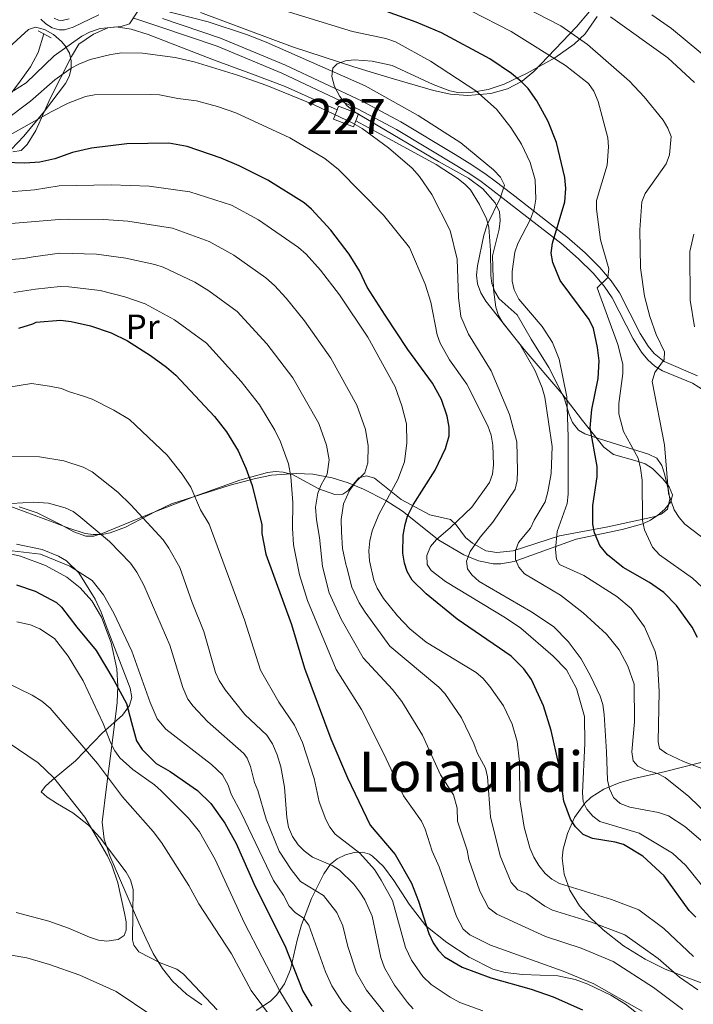
# Model space of a CAD drawing. Extents: x 606577 to 613415, y 789627 to 794364.
# Drawn here: x 608244 to 608437, y 793814 to 794096 of the extents above; entities that cross this region are included whole.
import ezdxf
from ezdxf.enums import TextEntityAlignment as Align

# ---------------------------------------------------------------- set-up
doc = ezdxf.new("R2010")
doc.units = 0
doc.header["$MEASUREMENT"] = 0
doc.linetypes.add('DGN Style 2', pattern=[85.52197, 51.313182, -34.208788])
doc.linetypes.add('DGN Style 3', pattern=[119.730758, 85.52197, -34.208788])
for name, color, linetype in [('Nivel 11', 7, 'Continuous'), ('Nivel 15', 7, 'Continuous'), ('Nivel 20', 7, 'Continuous'), ('Nivel 21', 7, 'Continuous'), ('Nivel 35', 7, 'Continuous'), ('Nivel 36', 7, 'Continuous'), ('Nivel 37', 7, 'Continuous'), ('Nivel 4', 7, 'Continuous'), ('Nivel 45', 7, 'Continuous'), ('Nivel 48', 7, 'Continuous'), ('Nivel 5', 7, 'Continuous'), ('Nivel 52', 7, 'Continuous'), ('Nivel 57', 7, 'Continuous')]:
    doc.layers.add(name, color=color, linetype=linetype)
doc.styles.add('Style-arialn', font='arialn.shx', dxfattribs={"bigfont": 'arialnbig.shx'})
doc.styles.add('Style-times', font='times.shx', dxfattribs={"bigfont": 'timesbig.shx'})

msp = doc.modelspace()

# ---------------------------------------------------------------- linework, layer by layer
at = {"layer": 'Nivel 11', "color": 142, "linetype": 'DGN Style 3', "lineweight": 13}
msp.add_polyline3d([(608206.5549999999, 793940.6359999999, 270.679), (608203.841, 793962.558, 259.81), (608203.392, 793967.105, 257.817), (608203.0390000001, 793974.1910000001, 255.415), (608202.953, 793983.824, 252.57), (608203.1200000001, 793994.5730000001, 248.679), (608203.9280000001, 794003.842, 244.967), (608205.8970000001, 794015.2339999999, 240.163), (608207.7649999999, 794022.648, 236.78), (608210.7509999999, 794031.152, 232.313), (608214.7790000001, 794039.203, 227.83), (608218.47, 794044.7209999999, 224.872), (608222.81, 794050.308, 222.267), (608234.217, 794064.56, 216.332), (608243.9979999999, 794077.429, 209.246), (608247.4380000001, 794082.1529999999, 207.015), (608249.6000000001, 794086.2960000001, 205.842), (608251.219, 794091.591, 205.037)], dxfattribs=at)
at = {"layer": 'Nivel 15', "color": 7, "linetype": 'Continuous', "lineweight": 0, "elevation": 217.056, "flags": 128}
for points in [[(608340.4280000001, 794066.7039999999), (608339.8, 794065.0519999999), (608334.0590000001, 794067.2339999999), (608335.0760000001, 794069.9099999999)], [(608335.0760000001, 794069.9099999999), (608335.4739999999, 794070.9580000001), (608341.2150000001, 794068.7760000001), (608340.4280000001, 794066.7039999999)]]:
    msp.add_lwpolyline(points, dxfattribs=at)
at = {"layer": 'Nivel 20', "color": 7, "linetype": 'DGN Style 2', "lineweight": 0}
for points in [[(608243.413, 793945.7409999999, 269.459), (608250.7, 793944.271, 268.514), (608255.399, 793942.4010000001, 268.283), (608257.6880000001, 793940.9890000001, 268.607), (608261.2010000001, 793937.5660000001, 269.547), (608265.9070000001, 793930.058, 271.413), (608267.5730000001, 793926.3700000001, 272.177)], [(608267.5730000001, 793926.3700000001, 272.177), (608269.348, 793921.717, 272.771), (608275.879, 793904.6810000001, 273.683), (608276.392, 793901.9950000001, 274.343), (608275.7110000001, 793899.6610000001, 275.328), (608273.655, 793896.9170000001, 276.774), (608267.9990000001, 793891.868, 280.717), (608260.27, 793883.858, 285.375), (608253.6329999999, 793878.3999999999, 289.645), (608251.6840000001, 793876.672, 290.505), (608250.479, 793875.0360000001, 291.198), (608252.1910000001, 793873.5020000001, 291.845), (608255.1599999999, 793871.608, 292.13), (608259.46, 793869.058, 291.947), (608263.996, 793865.5390000001, 291.266), (608267.2949999999, 793861.881, 290.613), (608274.72, 793852.0560000001, 288.886), (608275.977, 793849.9170000001, 288.501), (608276.773, 793847.095, 288.093), (608276.6669999999, 793840.257, 288.481), (608276.5970000001, 793832.7650000001, 288.137), (608276.896, 793831.1950000001, 288.093), (608278.3360000001, 793829.2620000001, 288.059), (608284.4809999999, 793826.2010000001, 288.246), (608289.196, 793824.3670000001, 288.74), (608291.1939999999, 793822.962, 288.866), (608300.764, 793812.7139999999, 288.871)]]:
    msp.add_polyline3d(points, dxfattribs=at)
at = {"layer": 'Nivel 21', "color": 1, "linetype": 'DGN Style 2', "lineweight": 0, "elevation": 207.015, "flags": 128}
msp.add_lwpolyline([(608253.257, 794090.467), (608249.622, 794092.4739999999)], dxfattribs=at)
at = {"layer": 'Nivel 21', "color": 7, "linetype": 'DGN Style 3', "lineweight": 0}
for points in [[(608250.368, 794095.8049999999, 206.79), (608251.7990000001, 794094.4410000001, 206.859), (608253.5460000001, 794093.3470000001, 206.977), (608255.594, 794092.7679999999, 207.112), (608257.119, 794092.7930000001, 207.194), (608259.6059999999, 794093.5150000001, 207.291), (608266.9680000001, 794096.996, 207.733)], [(608276.685, 794096.149, 209.682), (608284.3489999999, 794093.5930000001, 210.881), (608300.7919999999, 794088.0760000001, 212.135), (608319.281, 794080.3489999999, 212.594), (608341.102, 794070.0970000001, 212.473), (608352.064, 794064.2890000001, 211.853), (608369.338, 794053.922, 210.305), (608373.344, 794051.3770000001, 210.41), (608376.257, 794049.385, 211.009), (608378.7620000001, 794047.486, 210.657), (608383.469, 794043.929, 208.597), (608399.0320000001, 794031.774, 200.213), (608404.1499999999, 794027.3230000001, 197.473), (608408.344, 794023.189, 195.376), (608411.47, 794019.486, 194.016), (608413.7690000001, 794016.131, 193.218), (608419.7490000001, 794004.46, 191.979), (608422.165, 794000.629, 191.308), (608423.97, 793998.4369999999, 190.752), (608425.9639999999, 793996.6410000001, 190.114), (608428.1570000001, 793995.287, 189.4), (608436.6880000001, 793991.75, 186.624), (608440.328, 793989.467, 185.478)]]:
    msp.add_polyline3d(points, dxfattribs=at)
at = {"layer": 'Nivel 21', "color": 7, "linetype": 'Continuous', "lineweight": 0}
for points in [[(608254.1510000001, 794096.0660000001, 206.934), (608255.4380000001, 794095.5120000001, 207.067), (608256.4890000001, 794095.429, 207.154), (608258.426, 794095.888, 207.261)], [(608285.149, 794095.9550000001, 210.881), (608301.686, 794090.4110000001, 212.135), (608320.277, 794082.645, 212.594), (608342.24, 794072.324, 212.473), (608353.2749999999, 794066.4780000001, 211.853), (608368.8870000001, 794057.1570000001, 210.405), (608373.6410000001, 794054.1610000001, 210.3), (608377.6950000001, 794051.4280000001, 211.009), (608380.243, 794049.4979999999, 210.657), (608385.0149999999, 794045.898, 208.597), (608400.78, 794033.5970000001, 200.213), (608405.9750000001, 794029.0730000001, 197.473), (608410.244, 794024.8530000001, 195.376), (608413.4380000001, 794021.0560000001, 194.016), (608415.794, 794017.6159999999, 193.218), (608421.737, 794005.9909999999, 191.979), (608424.0290000001, 794002.3530000001, 191.308), (608425.737, 794000.298, 190.752), (608428.6570000001, 793997.946, 189.765), (608438.118, 793993.862, 186.624)]]:
    msp.add_polyline3d(points, dxfattribs=at)
at = {"layer": 'Nivel 35', "color": 92, "linetype": 'DGN Style 3', "lineweight": 0}
for points in [[(608430.952, 793959.8829999999, 198.958), (608430.023, 793962.165, 199.389), (608428.2620000001, 793964.476, 199.995), (608425.237, 793967.378, 201.085), (608423.139, 793968.7069999999, 201.936), (608420.871, 793969.5320000001, 202.86), (608414.088, 793971.3940000001, 205.691), (608411.3559999999, 793973.4720000001, 206.908), (608405.297, 793981.1540000001, 209.599), (608399.3230000001, 793988.8430000001, 211.404), (608388.533, 794001.4070000001, 212.49), (608382.459, 794009.0260000001, 212.731), (608381.274, 794011.162, 212.746), (608380.5120000001, 794013.5009999999, 212.735), (608379.8389999999, 794018.5590000001, 212.686), (608379.5279999999, 794028.192, 212.836), (608381.379, 794035.7890000001, 213.412), (608381.709, 794038.2960000001, 213.613), (608381.4739999999, 794040.757, 213.78), (608380.2849999999, 794043.355, 213.896), (608376.716, 794047.365, 213.951), (608372.699, 794050.3300000001, 213.908), (608364.108, 794055.128, 213.858), (608340.014, 794069.28, 215.061), (608337.8800000001, 794071.1259999999, 215.128), (608335.896, 794073.702, 215.176), (608334.361, 794076.6030000001, 215.2), (608333.578, 794079.426, 215.19), (608333.848, 794081.7650000001, 215.14), (608335.1370000001, 794083.0760000001, 215.061), (608337.4299999999, 794083.862, 214.907), (608339.9240000001, 794084.176, 214.695), (608345.121, 794083.817, 214.2), (608350.8430000001, 794082.5260000001, 213.733), (608362.595, 794077.092, 213.366), (608367.277, 794075.3500000001, 213.135), (608369.6100000001, 794074.881, 212.939), (608373.7660000001, 794074.8970000001, 212.349), (608378.3200000001, 794075.73, 211.135), (608382.808, 794077.21, 209.459), (608389.477, 794080.324, 206.449), (608397.298, 794084.7280000001, 202.55), (608402.844, 794088.6159999999, 199.295), (608406.0009999999, 794091.6270000001, 197.095), (608409.449, 794096.531, 194.098)], [(608241.2660000001, 794087.8030000001, 216.902), (608246.81, 794092.8870000001, 213.896), (608248.8500000001, 794093.5090000001, 213.19), (608251.3630000001, 794092.8759999999, 212.851), (608253.96, 794091.3870000001, 212.906), (608256.254, 794089.4410000001, 213.383), (608257.341, 794088.1980000001, 213.896), (608258.5149999999, 794086.104, 215.03), (608259.0449999999, 794083.889, 216.389), (608258.997, 794081.645, 217.839), (608258.4340000001, 794079.463, 219.251), (608257.4240000001, 794077.435, 220.494), (608251.416, 794069.487, 224.858), (608245.4990000001, 794062.412, 228.799), (608240.004, 794056.629, 232.113)], [(608234.4880000001, 793959.223, 273.29), (608253.6240000001, 793952.216, 272.125), (608258.324, 793950.396, 271.543), (608263.021, 793948.8630000001, 270.501), (608265.358, 793948.5050000001, 269.859), (608267.885, 793948.564, 269.111), (608270.1510000001, 793948.9809999999, 268.412), (608274.591, 793950.602, 266.965), (608283.2960000001, 793955.257, 263.833), (608287.675, 793957.304, 262.127), (608304.4680000001, 793962.638, 255.251), (608311.7250000001, 793964.591, 252.327), (608316.3, 793965.49, 250.563), (608323.3800000001, 793966.0079999999, 247.944), (608328.1340000001, 793965.7479999999, 246.212), (608333.6669999999, 793964.7609999999, 244.175), (608338.213, 793963.351, 242.584), (608342.6270000001, 793961.5260000001, 241.127), (608348.987, 793958.2690000001, 238.769), (608353.7790000001, 793955.2209999999, 236.393), (608364.1969999999, 793946.9170000001, 229.674), (608371.314, 793942.767, 225.471), (608375.4750000001, 793941.033, 222.976), (608379.7209999999, 793940.1470000001, 220.524), (608381.8859999999, 793940.135, 219.357), (608385.6710000001, 793940.842, 217.511), (608403.45, 793947.1740000001, 210.402), (608416.642, 793949.9610000001, 203.92), (608422.496, 793951.615, 201.085), (608424.706, 793952.645, 200.155), (608426.844, 793954.0730000001, 199.415), (608428.763, 793955.754, 198.926), (608430.557, 793957.879, 198.756), (608430.952, 793959.8829999999, 198.958)], [(608272.3899999999, 793905.26, 281.06), (608272.047, 793910.1710000001, 280.463), (608270.476, 793917.638, 279.689), (608267.685, 793924.922, 278.782), (608264.892, 793929.6200000001, 277.798), (608261.6410000001, 793933.2720000001, 276.732), (608257.7520000001, 793936.352, 275.889), (608251.676, 793939.702, 275.619), (608244.5260000001, 793942.331, 275.619), (608237.283, 793943.959, 275.619)], [(608296.4240000001, 793814.1440000001, 294.84), (608291.9979999999, 793817.1769999999, 294.422), (608287.976, 793820.966, 294.195), (608285.1359999999, 793824.5449999999, 294.469), (608282.497, 793828.842, 295.132), (608280.345, 793833.1969999999, 295.725), (608278.362, 793837.602, 295.805), (608270.098, 793856.7620000001, 293.617), (608268.45, 793861.5349999999, 293.224), (608267.926, 793866.3219999999, 292.752), (608269.102, 793876.4280000001, 290.787), (608270.6440000001, 793888.237, 287.175), (608271.77, 793897.3189999999, 282.799), (608272.1510000001, 793900.5220000001, 281.83), (608272.3899999999, 793905.26, 281.06)], [(608444.838, 793884.8870000001, 215.049), (608429.0160000001, 793880.8589999999, 220.572), (608420.0789999999, 793878.861, 224.51), (608415.7080000001, 793877.557, 226.536), (608411.369, 793875.7409999999, 228.402), (608407.689, 793873.476, 229.83), (608405.881, 793871.773, 230.605), (608402.9539999999, 793867.6980000001, 232.116), (608400.9199999999, 793863.1400000001, 233.611), (608399.7420000001, 793858.595, 235.127), (608399.487, 793856.0519999999, 236.085), (608399.98, 793851.4809999999, 237.994), (608401.629, 793846.8870000001, 239.845), (608404.398, 793842.49, 241.197), (608407.385, 793839.1610000001, 241.741), (608411.1300000001, 793835.601, 242.16), (608416.977, 793831.051, 242.541), (608423.2220000001, 793827.2010000001, 242.826), (608428.9380000001, 793824.3049999999, 243.147), (608445.405, 793818.1000000001, 244.075)], [(608421.591, 793811.246, 253.466), (608417.5619999999, 793814.342, 253.065), (608413.389, 793816.94, 252.716), (608406.7579999999, 793820.0730000001, 252.377), (608403.1510000001, 793821.395, 252.327), (608398.24, 793822.436, 252.327), (608388.1399999999, 793822.8260000001, 252.327), (608383.179, 793823.3600000001, 252.327), (608379.595, 793824.3929999999, 252.327), (608372.8090000001, 793827.767, 252.327), (608366.503, 793831.935, 252.327), (608360.4979999999, 793836.7039999999, 252.346), (608355.638, 793842.878, 252.656), (608351.2820000001, 793849.648, 253.394), (608348.344, 793853.658, 254.157), (608345.163, 793856.6799999999, 255.16), (608344.3589999999, 793857.1939999999, 255.433), (608342.3459999999, 793857.794, 256.144), (608339.9569999999, 793857.6840000001, 257.066), (608337.459, 793856.9890000001, 258.161), (608335.1159999999, 793855.837, 259.398), (608333.1950000001, 793854.3559999999, 260.739), (608331.2350000001, 793851.5689999999, 263.103), (608327.794, 793844.521, 269.385), (608324.933, 793837.044, 275.374), (608323.6429999999, 793832.6710000001, 278.229), (608321.7250000001, 793824.2590000001, 283.236), (608320.003, 793820.139, 285.687), (608317.744, 793816.9450000001, 287.734), (608316, 793815.24, 288.997), (608311.9510000001, 793812.567, 291.417)]]:
    msp.add_polyline3d(points, dxfattribs=at)
at = {"layer": 'Nivel 36', "color": 92, "linetype": 'Continuous', "lineweight": 0, "extrusion": (0.03499546003557038, -0.01854990266164447, 0.9992153015682569), "elevation": 6773.850574887474, "flags": 128}
msp.add_lwpolyline([(986506.3029378001, -165479.4830844254), (986506.3029378003, -165467.4652621602)], dxfattribs=at)
at = {"layer": 'Nivel 36', "color": 92, "linetype": 'Continuous', "lineweight": 0}
for points in [[(608410.953, 794102.4240000001, 182.523), (608403.5830000001, 794093.642, 189.112), (608391.324, 794080.882, 199.573), (608387.98, 794078.104, 201.904), (608383.773, 794075.9210000001, 203.73), (608379.0619999999, 794074.5660000001, 205.048), (608372.486, 794074.0190000001, 206.328), (608367.5149999999, 794074.3929999999, 207.085), (608362.6340000001, 794075.413, 207.717), (608350.5020000001, 794078.925, 209.095), (608345.7320000001, 794080.379, 209.297), (608339.8430000001, 794082.2220000001, 209.1), (608322.2960000001, 794087.871, 207.738), (608296.0349999999, 794097.7, 206.79)], [(608335.0760000001, 794069.9099999999, 215.115), (608320.175, 794076.5279999999, 215.102), (608310.841, 794080.108, 214.827), (608299.73, 794084.2220000001, 214.16), (608281.0050000001, 794091.435, 212.009), (608276.1769999999, 794092.9180000001, 211.571), (608271.9240000001, 794093.591, 211.621), (608269.5320000001, 794093.337, 211.895), (608265.4210000001, 794091.4739999999, 212.397), (608261.1740000001, 794088.618, 212.957), (608259.121, 794085.173, 213.771), (608253.0020000001, 794073.091, 217.832), (608248.9380000001, 794063.996, 220.937), (608246.425, 794059.97, 222.492), (608244.689, 794058.2390000001, 223.267), (608242.3330000001, 794057.926, 223.395)], [(608244.1410000001, 793956.443, 265.85), (608249.307, 793954.76, 265.968), (608255.993, 793951.361, 265.893), (608259.817, 793949.3489999999, 264.985), (608263.193, 793948.03, 264.027), (608265.483, 793948.1100000001, 263.396), (608267.845, 793948.825, 262.766), (608282.943, 793955.0009999999, 258.408), (608294.467, 793959.456, 254.835), (608307.298, 793964.0700000001, 250.441), (608315.2069999999, 793966.2409999999, 247.335), (608317.436, 793966.5079999999, 246.221), (608319.629, 793966.342, 245.018), (608322.3670000001, 793965.6610000001, 243.453), (608329.872, 793961.585, 238.406), (608334.4280000001, 793959.98, 236.469), (608336.6969999999, 793960.041, 235.697), (608338.145, 793961.013, 235.301), (608341.2960000001, 793964.6939999999, 232.971), (608343.479, 793965.274, 231.79), (608345.7919999999, 793964.6840000001, 230.636), (608353.4280000001, 793958.587, 226.76), (608361.594, 793954.1780000001, 223.018), (608367.466, 793952.8119999999, 219.385), (608369.145, 793951.3319999999, 218.268), (608371.842, 793947.686, 216.084), (608373.824, 793946.0549999999, 214.661), (608377.585, 793943.916, 212.116), (608380.783, 793943.413, 210.523), (608385.3970000001, 793943.845, 208.559), (608398.6680000001, 793948.1240000001, 203.857), (608412.4809999999, 793950.7749999999, 198.81), (608425.656, 793953.5800000001, 192.211), (608427.791, 793954.327, 191.12), (608429.5590000001, 793955.835, 190.045), (608430.2520000001, 793958.635, 189.487), (608429.8929999999, 793961.087, 189.882), (608428.743, 793965.848, 191.823), (608427.9299999999, 793968.2520000001, 191.943), (608426.493, 793970.315, 192.15), (608424.1470000001, 793971.513, 193.044), (608413.48, 793974.8659999999, 196.764), (608410.155, 793975.9240000001, 198.452), (608405.916, 793977.2790000001, 201.528), (608404.122, 793978.361, 202.835), (608402.392, 793980.591, 204.245), (608401.4610000001, 793982.882, 205.005), (608399.983, 793987.5560000001, 205.712), (608395.592, 793996.28, 206.574), (608390.6000000001, 794004.351, 207.739), (608386.571, 794011.317, 208.127), (608381.4469999999, 794015.888, 207.739), (608380.2069999999, 794018.0179999999, 208.282), (608379.369, 794020.2779999999, 209.175), (608379.0109999999, 794022.548, 209.68), (608378.9550000001, 794029.703, 210.068), (608378.4269999999, 794036.3770000001, 210.456), (608377.79, 794038.7820000001, 210.595), (608375.8319999999, 794042.8759999999, 210.844), (608373.209, 794047.0109999999, 211.965), (608371.6540000001, 794048.568, 212.397), (608369.666, 794050.142, 212.512), (608363.435, 794054.3060000001, 212.299), (608351.038, 794061.0800000001, 214.25)]]:
    msp.add_polyline3d(points, dxfattribs=at)
at = {"layer": 'Nivel 4', "color": 30, "linetype": 'Continuous', "lineweight": 30, "flags": 128}
for points, elevation in [([(608364.9750000001, 794091.9110000001), (608357.676, 794094.9709999999), (608335.9820000001, 794102.8060000001)], 200), ([(608438.1540000001, 793919.1429999999), (608436.625, 793922.102), (608432.121, 793928.23), (608428.5419999999, 793931.94), (608424.442, 793934.798), (608416.906, 793939.1170000001), (608412.419, 793942.78), (608410.229, 793945.443), (608408.7, 793949.057), (608408.183, 793951.503), (608408.243, 793956.8030000001), (608409.412, 793965.0460000001), (608409.4650000001, 793967.946), (608407.4680000001, 793979.06), (608407.895, 793984.291), (608409.7350000001, 793993.0830000001), (608409.9909999999, 793998.212), (608409.541, 794001.96), (608408.3640000001, 794007.368), (608407.1869999999, 794009.966), (608398.9140000001, 794021.112), (608396.7960000001, 794026.2309999999), (608396.321, 794028.9720000001), (608396.639, 794031.842), (608400.1610000001, 794043.585), (608400.442, 794047.4040000001), (608400.162, 794050.5320000001), (608397.841, 794060.564), (608395.4140000001, 794066.5430000001), (608392.217, 794072.504), (608389.693, 794075.9450000001), (608387.699, 794077.9850000001), (608384.925, 794080.301), (608378.7649999999, 794084.5050000001), (608364.9750000001, 794091.9110000001)], 200), ([(608437.69, 793839.2380000001), (608435.79, 793841.1300000001), (608428.591, 793851.0460000001), (608422.5460000001, 793856.6259999999), (608417.0179999999, 793859.96), (608414.6140000001, 793860.652), (608408.1259999999, 793861.642), (608405.4909999999, 793862.872), (608403.223, 793864.98), (608401.8300000001, 793867.22), (608399.915, 793872.3319999999), (608398.4580000001, 793882.825), (608396.257, 793892.5619999999), (608394.077, 793899.548), (608390.642, 793907.1499999999), (608388.493, 793910.1340000001), (608384.838, 793913.7590000001), (608369.375, 793924.3670000001), (608360.5660000001, 793931.5519999999), (608356.534, 793935.5220000001), (608355.139, 793938.0120000001), (608354.334, 793940.378), (608353.8489999999, 793943.2250000001), (608354.0109999999, 793948.372), (608354.5349999999, 793951.388), (608355.2250000001, 793953.791), (608356.798, 793956.9880000001), (608363.1070000001, 793966.96), (608366.122, 793973.111), (608367.094, 793976.7450000001), (608367.156, 793979.25), (608366.55, 793982.368), (608364.922, 793987.162), (608362.3489999999, 793991.754), (608355.273, 794001.4140000001), (608348.837, 794011.216), (608343.6799999999, 794019.2420000001), (608341.4369999999, 794023.906), (608338.5079999999, 794028.6799999999), (608333.2509999999, 794035.507), (608327.7479999999, 794041.544), (608325.656, 794043.318), (608315.2579999999, 794049.7490000001), (608307.098, 794053.9369999999), (608301.895, 794056.105), (608292.1740000001, 794059.449), (608286.9410000001, 794060.4070000001), (608274.9140000001, 794060.2069999999), (608264.7919999999, 794058.987), (608259.3859999999, 794057.6680000001), (608254.381, 794055.8910000001), (608250.0290000001, 794054.9240000001), (608245.7760000001, 794054.683), (608239.963, 794054.8459999999)], 225), ([(608244.013, 794007.5009999999), (608248.051, 794008.777), (608249.0549999999, 794009.2479999999), (608255.9269999999, 794009.7820000001), (608258.9820000001, 794009.44), (608264.5590000001, 794008.2139999999), (608270.4269999999, 794006.169), (608275.0970000001, 794003.919), (608281.7409999999, 793999.6950000001), (608286.2849999999, 793996.405), (608288.9280000001, 793994.054), (608300.007, 793982.236), (608303.435, 793977.8770000001), (608306.787, 793972.4110000001), (608309.017, 793967.541), (608310.8060000001, 793962.5530000001), (608313.5190000001, 793951.3200000001), (608313.541, 793948.79), (608314.709, 793942.9510000001), (608321.993, 793922.8740000001), (608325.716, 793910.398), (608333.25, 793890.1980000001), (608338.0160000001, 793878.9880000001), (608344.5700000001, 793865.5260000001), (608351.639, 793857.077), (608356.3189999999, 793848.896), (608358.369, 793843.7490000001), (608361.317, 793834.5179999999), (608362.56, 793831.8430000001), (608363.98, 793829.7860000001), (608365.824, 793827.858), (608370.848, 793824.9469999999), (608379.047, 793821.8999999999), (608390.577, 793818.6130000001), (608396.8459999999, 793816.4099999999), (608405.2690000001, 793812.7180000001)], 250), ([(608243.3729999999, 793934.145), (608248.7649999999, 793932.311), (608254.791, 793929.139), (608256.216, 793927.8060000001), (608260.6200000001, 793922.0279999999), (608266.1710000001, 793915.429), (608271.2180000001, 793906.9580000001), (608274.798, 793900.2409999999), (608276.2930000001, 793894.8559999999), (608277.683, 793889.574), (608279.362, 793887.0959999999), (608283.337, 793883.0789999999), (608287.3030000001, 793880.838), (608295.1070000001, 793875.433), (608299.004, 793871.675), (608302.9240000001, 793866.078), (608306.22, 793860.226), (608311.595, 793848.0079999999), (608320.1000000001, 793831.1229999999), (608325.314, 793818.095), (608327.8389999999, 793813.75)], 275)]:
    msp.add_lwpolyline(points, dxfattribs=dict(at, elevation=elevation))
at = {"layer": 'Nivel 5', "color": 30, "linetype": 'Continuous', "lineweight": 0, "flags": 128}
for points, elevation in [([(608390.3729999999, 794038.615), (608391.4169999999, 794041.486), (608391.896, 794044.3870000001), (608391.696, 794049.881), (608390.3360000001, 794054.825), (608387.8559999999, 794060.112), (608384.7350000001, 794064.8400000001), (608380.693, 794070.061), (608374.733, 794075.3500000001), (608361.8289999999, 794083.837), (608351.7790000001, 794089.3389999999), (608348.9839999999, 794090.284), (608339.507, 794092.23), (608312.764, 794100.4639999999)], 205), ([(608384.79, 794101.3230000001), (608399.1030000001, 794093.9310000001), (608406.7309999999, 794088.571), (608418.6499999999, 794078.0760000001), (608422.9369999999, 794073.6070000001), (608428.324, 794066.979), (608429.675, 794064.656), (608430.611, 794062.2450000001), (608430.1270000001, 794057.031), (608429.142, 794054.5009999999), (608423.1939999999, 794046.01), (608422.2550000001, 794043.592), (608421.648, 794035.5830000001), (608421.872, 794024.7509999999), (608422.997, 794016.6270000001), (608424.4780000001, 794010.8430000001), (608426.277, 794005.7420000001), (608428.6699999999, 794000.7050000001), (608428.6030000001, 793998.537), (608425.9639999999, 793994.8489999999), (608425.1499999999, 793992.2579999999), (608428.706, 793974.1599999999), (608429.8160000001, 793960.281), (608431.5020000001, 793955.577), (608432.871, 793953.3859999999), (608434.55, 793951.5290000001), (608447.3049999999, 793941.815)], 190), ([(608242.507, 794075.3559999999), (608246.105, 794077.5889999999), (608254.196, 794085.29), (608262.061, 794090.9299999999), (608264.273, 794092.087), (608267.3530000001, 794093.1159999999), (608273.294, 794093.685), (608275.6599999999, 794094.493), (608278.095, 794098.0560000001), (608279.5930000001, 794098.5689999999), (608284.7620000001, 794098.442), (608298.2110000001, 794095.0449999999), (608309.1710000001, 794091.4299999999), (608314.7620000001, 794089.254), (608343.054, 794076.75), (608358.2749999999, 794068.2490000001), (608370.435, 794060.4750000001), (608379.821, 794052.743), (608381.838, 794050.6740000001), (608382.939, 794048.348)], 210), ([(608373.31, 794098.149), (608384.8130000001, 794092.307), (608400.358, 794082.602), (608407.0009999999, 794077.389), (608408.467, 794075.246), (608409.7749999999, 794072.254), (608412.523, 794061.855), (608412.712, 794059.361), (608412.3330000001, 794054.1000000001), (608409.244, 794043.996), (608409.2420000001, 794041.4880000001), (608410.3970000001, 794032.79), (608412.8130000001, 794024.425), (608412.513, 794021.942), (608409.4369999999, 794019.0630000001), (608415.398, 794002.8530000001), (608416.753, 793997.24), (608416.75, 793994.527), (608415.612, 793986.0150000001), (608415.635, 793983.014), (608416.993, 793977.9950000001), (608421.192, 793970.3630000001), (608421.8770000001, 793967.531), (608422.284, 793964.057), (608422.442, 793952.5549999999), (608422.967, 793949.858), (608425.2990000001, 793944.8829999999), (608427.2550000001, 793942.7760000001), (608436.673, 793936.074), (608440.881, 793932.1699999999)], 195), ([(608413.257, 794096.5009999999), (608429.6880000001, 794084.706), (608437.3289999999, 794077.679)], 185), ([(608425.077, 794097.0290000001), (608430.7039999999, 794093.172), (608446.959, 794079.737)], 180), ([(608369.449, 794027.2690000001), (608367.456, 794035.4610000001), (608362.1370000001, 794045.72), (608358.679, 794050.862), (608356.577, 794053.1799999999), (608349.7790000001, 794059.047), (608342.233, 794064.574), (608339.554, 794066.054), (608328.5090000001, 794071.304), (608314.9709999999, 794076.8330000001), (608306.601, 794079.804), (608294.152, 794083.5789999999), (608288.7220000001, 794084.835), (608279.456, 794086.128), (608273.5390000001, 794086.1340000001), (608270.3740000001, 794085.693), (608264.467, 794084.23), (608261.2250000001, 794082.9539999999), (608258.983, 794081.77), (608254.3400000001, 794078.483), (608247.385, 794072.3430000001), (608239.629, 794066.548)], 215), ([(608240.6980000001, 794062.31), (608253.315, 794069.327), (608258.131, 794071.7820000001), (608263.146, 794073.7209999999), (608265.6640000001, 794074.1740000001), (608281.7050000001, 794074.2990000001), (608284.29, 794074.152), (608289.514, 794073.1130000001), (608294.8910000001, 794072.483), (608300.906, 794070.862), (608306.088, 794069.068), (608321.5660000001, 794061.935), (608331.533, 794056.01), (608335.4839999999, 794052.8489999999), (608348.3360000001, 794039.7749999999), (608355.74, 794030.521), (608360.2390000001, 794020.051), (608361.8630000001, 794014.9780000001), (608363.686, 794005.5719999999), (608364.521, 794003.216), (608367.236, 793998.477), (608372.2150000001, 793991.5490000001), (608378.226, 793979.591), (608379.1640000001, 793976.9299999999), (608379.6030000001, 793974.0989999999), (608379.8130000001, 793968.432), (608379.5009999999, 793965.7620000001), (608378.6229999999, 793963.419), (608373.571, 793956.379), (608367.4469999999, 793950.496), (608363.4580000001, 793947.1140000001), (608361.77, 793945.156), (608360.716, 793942.5090000001), (608360.8589999999, 793939.94), (608361.956, 793938.2820000001), (608366.038, 793935.1089999999)], 220), ([(608346.966, 793954.2920000001), (608352.4110000001, 793964.287), (608354.352, 793969.355), (608355.06, 793974.7790000001), (608354.899, 793980.1740000001), (608353.561, 793985.355), (608351.6910000001, 793990.7590000001), (608343.8759999999, 794004.906), (608335.7250000001, 794017.0630000001), (608330.335, 794024.108), (608326.2490000001, 794028.6640000001), (608324.0730000001, 794030.537), (608312.585, 794038.483), (608304.8360000001, 794042.6610000001), (608292.9990000001, 794046.436), (608281.297, 794048.071), (608270.456, 794048.4880000001), (608255.575, 794048.1610000001), (608248.534, 794047.0249999999), (608239.0959999999, 794046.226)], 230), ([(608382.939, 794048.348), (608381.6840000001, 794044.6089999999), (608377.9539999999, 794037.0090000001), (608377.048, 794034.047), (608375.1980000001, 794025.2790000001), (608374.969, 794022.6100000001), (608375.273, 794020.131), (608376.216, 794017.6100000001), (608377.611, 794015.213), (608387.29, 794002.946), (608391.6869999999, 793995.311), (608393.696, 793990.4890000001), (608394.496, 793987.747), (608396.6059999999, 793973.6740000001), (608396.264, 793965.939), (608395.3759999999, 793960.71), (608394.581, 793957.929), (608391.433, 793952.6259999999), (608390.4099999999, 793950.3430000001), (608386.9809999999, 793946.2550000001), (608386.0830000001, 793943.9210000001), (608386.1000000001, 793941.4140000001), (608387.0360000001, 793939.1699999999), (608388.6950000001, 793937.2920000001), (608398.9450000001, 793931.227), (608405.477, 793926.1400000001), (608412.1100000001, 793920.1059999999), (608415.73, 793915.5490000001), (608418.267, 793910.8999999999), (608420.058, 793905.7450000001), (608420.1410000001, 793894.9909999999), (608419.3729999999, 793886.4820000001), (608419.727, 793883.8999999999), (608421.0730000001, 793882.327), (608423.324, 793881.2390000001), (608426.6740000001, 793880.2860000001), (608428.909, 793879.156), (608435.6429999999, 793873.662), (608441.419, 793868.1869999999)], 210), ([(608240.7209999999, 794037.3130000001), (608255.5590000001, 794038.554), (608258.162, 794038.666), (608268.371, 794038.5530000001), (608275.2220000001, 794038.0970000001), (608287.96, 794036.078), (608298.534, 794032.254), (608305.503, 794028.3300000001), (608314.706, 794021.862), (608317.129, 794019.7280000001), (608320.4990000001, 794016.1030000001), (608325.7509999999, 794009.6300000001), (608333.257, 793998.9809999999), (608340.7620000001, 793985.5220000001), (608343.1499999999, 793978.513), (608343.949, 793973.8640000001), (608343.828, 793969.037), (608343.02, 793966.125), (608340.6000000001, 793963.7720000001), (608338.648, 793961.162), (608336.913, 793957.3090000001), (608336.273, 793952.842), (608336.3530000001, 793949.314), (608336.649, 793944.594), (608337.2960000001, 793941.382), (608337.6170000001, 793940.087), (608337.8800000001, 793939.0760000001), (608339.2790000001, 793933.5360000001), (608341.398, 793929.006), (608343.084, 793926.3319999999), (608350.1680000001, 793916.6529999999), (608364.2139999999, 793904.939), (608365.8829999999, 793903.0800000001), (608370.6399999999, 793896.1240000001), (608374.155, 793888.8640000001), (608375.24, 793885.9439999999), (608377.47, 793881.7860000001), (608378.0719999999, 793879.344), (608378.9809999999, 793867.862), (608381.683, 793856.726), (608384.8999999999, 793849.0830000001), (608386.7409999999, 793847.004), (608389.3319999999, 793845.929), (608394.4850000001, 793842.3570000001), (608396.6780000001, 793841.2490000001), (608407.797, 793837.74), (608417.352, 793834.1810000001), (608426.9299999999, 793827.3630000001), (608433.0220000001, 793822.1030000001), (608438.2339999999, 793818.4269999999)], 235), ([(608446.8659999999, 793878.8289999999), (608434.156, 793883.733), (608429.304, 793885.946), (608427.28, 793887.416), (608426.8600000001, 793889.345), (608427.166, 793903.6869999999), (608426.6840000001, 793912.02), (608425.993, 793915.0989999999), (608422.98, 793922.142), (608419.2209999999, 793927.396), (608415.0959999999, 793930.848), (608405.6499999999, 793936.8670000001), (608398.6840000001, 793940), (608397.7779999999, 793941.4750000001), (608397.507, 793944.2239999999), (608398.058, 793949.442), (608400.878, 793957.453), (608401.125, 793960.0789999999), (608401.176, 793976.348), (608400.753, 793987.933), (608398.5860000001, 793998.6699999999), (608396.6329999999, 794003.4099999999), (608393.7620000001, 794007.97), (608387.0700000001, 794015.797), (608385.6769999999, 794018.4950000001), (608385.1780000001, 794020.9469999999), (608385.1300000001, 794023.7420000001), (608385.896, 794029.2050000001), (608386.7479999999, 794031.696), (608390.3729999999, 794038.615)], 205), ([(608437.081, 794034.327), (608435.9539999999, 794029.432), (608436.0590000001, 794015.479), (608437.2919999999, 794007.9070000001)], 185), ([(608239.6599999999, 794026.9269999999), (608245.3640000001, 794027.3859999999), (608248.155, 794027.895), (608255.7509999999, 794028.9709999999), (608266.2860000001, 794028.619), (608274.6810000001, 794027.531), (608282.9210000001, 794025.72), (608285.2860000001, 794024.9099999999), (608294.4169999999, 794020.6329999999), (608298.422, 794018.1769999999), (608306.5, 794012.2949999999), (608314.98, 794003.0090000001), (608322.3729999999, 793993.318), (608329.8330000001, 793980.2860000001), (608332.0430000001, 793974.0660000001), (608332.7690000001, 793969.8859999999), (608332.229, 793965.834), (608330.541, 793962.7080000001), (608329.574, 793960.314), (608328.9299999999, 793956.3130000001), (608329.165, 793952.7350000001), (608330.0349999999, 793947.656), (608330.9040000001, 793939.379), (608332.8400000001, 793931.8400000001), (608336.2720000001, 793924.345), (608342.49, 793913.3), (608350.936, 793904.246), (608353.601, 793900.8060000001), (608359.4580000001, 793891.1710000001), (608364.652, 793879.8870000001), (608368.325, 793874.189), (608369.416, 793870.3700000001), (608369.4739999999, 793866.6200000001), (608372.229, 793858.3470000001), (608372.7820000001, 793855.723), (608375.94, 793846.622), (608378.3700000001, 793841.862), (608380.7220000001, 793840.0689999999), (608394.6440000001, 793833.7039999999), (608404.9169999999, 793830.31), (608413.9920000001, 793826.5420000001), (608425.6030000001, 793819.088), (608433.956, 793812.7930000001)], 240), ([(608442.4510000001, 793858.3500000001), (608434.48, 793865.1240000001), (608429.892, 793868.1680000001), (608426.9709999999, 793869.121), (608418.764, 793870.604), (608416.0149999999, 793871.71), (608414.158, 793873.3870000001), (608412.9720000001, 793875.879), (608412.369, 793878.375), (608412.139, 793886.46), (608411.4720000001, 793897.148), (608411.04, 793899.9909999999), (608410.2660000001, 793902.368), (608407.638, 793908.017), (608404.848, 793912.997), (608401.119, 793918.0050000001), (608397.0050000001, 793922.253), (608390.487, 793926.558), (608375.7479999999, 793935.1140000001), (608373.5660000001, 793937.0150000001), (608372.3859999999, 793938.756), (608372.095, 793940.9739999999), (608373.1359999999, 793943.692), (608375.9839999999, 793947.788), (608379.6470000001, 793952.0460000001), (608385.96, 793961.521), (608386.53, 793963.959), (608386.675, 793966.712), (608386.4439999999, 793975.047), (608384.382, 793982.8670000001), (608379.1170000001, 793995.331), (608372.665, 794005.7660000001), (608370.494, 794010.854), (608369.7849999999, 794016.2679999999), (608369.449, 794027.2690000001)], 215), ([(608422.3060000001, 793812.371), (608408.5, 793820.1680000001), (608399.702, 793823.774), (608378.96, 793831.2150000001), (608373.034, 793834.1170000001), (608371.175, 793835.824), (608369.1780000001, 793839.3729999999), (608364.274, 793853.621), (608362.217, 793858.111), (608360.2890000001, 793864.3500000001), (608359.179, 793866.591), (608354.0630000001, 793873.8300000001), (608348.4410000001, 793885.852), (608342.0050000001, 793898.554), (608334.8119999999, 793909.9469999999), (608326.5619999999, 793929.702), (608324.314, 793936.9809999999), (608322.6300000001, 793945.575), (608322.2820000001, 793950.3459999999), (608322.433, 793957.716), (608321.8570000001, 793965.0789999999), (608321.1950000001, 793968.723), (608318.9040000001, 793975.05), (608317.2679999999, 793978.3459999999), (608312.9010000001, 793985.594), (608307.6540000001, 793992.31), (608297.7139999999, 794003.1740000001), (608288.615, 794009.8430000001), (608280.2050000001, 794014.4380000001), (608274.382, 794016.4709999999), (608267.2820000001, 794018.2339999999), (608258.334, 794019.3489999999), (608255.8389999999, 794019.3759999999), (608248.8559999999, 794018.6950000001), (608242.6370000001, 794017.713)], 245), ([(608376.797, 793812.453), (608370.1880000001, 793814.868), (608367.44, 793816.3030000001), (608362.0160000001, 793819.936), (608359.587, 793822.2110000001), (608356.3859999999, 793826.885), (608354.595, 793830.581), (608350.896, 793843.976), (608347.7150000001, 793849.7990000001), (608345.733, 793852.838), (608341.56, 793857.486), (608334.565, 793862.9469999999), (608333.017, 793864.9070000001), (608331.8430000001, 793867.1400000001), (608329.913, 793872.118), (608328.5279999999, 793878.831), (608325.1740000001, 793889.085), (608322.9310000001, 793894.0249999999), (608318.371, 793900.666), (608313.182, 793909.8319999999), (608308.638, 793924.2139999999), (608298.487, 793951.51), (608295.997, 793955.5860000001), (608293.2550000001, 793962.104), (608290.804, 793965.763), (608286.4739999999, 793971.175), (608275.6780000001, 793981.422), (608271.1969999999, 793984.0719999999), (608265.06, 793987.226), (608262.5279999999, 793988.112), (608258.2960000001, 793989.382), (608256.2890000001, 793990.264), (608252.858, 793990.9639999999), (608247.6640000001, 793991.6510000001), (608241.237, 793990.6670000001)], 255), ([(608356.8600000001, 793813.021), (608355.1769999999, 793814.871), (608351.527, 793819.798), (608348.645, 793824.736), (608347.5549999999, 793827.717), (608345.067, 793839.479), (608343.0290000001, 793844.1229999999), (608341.595, 793846.362), (608339.827, 793848.6000000001), (608335.756, 793852.672), (608333.6159999999, 793853.97), (608328.0249999999, 793856.3630000001), (608325.656, 793858.121), (608323.899, 793859.8970000001), (608322.297, 793862.219), (608321.192, 793864.962), (608320.6710000001, 793867.709), (608320.02, 793876.3740000001), (608318.9750000001, 793882.118), (608317.9720000001, 793885.6300000001), (608316.6440000001, 793888.7209999999), (608314.9880000001, 793891.23), (608308.7339999999, 793897.081), (608303.132, 793904.088), (608301.3630000001, 793906.871), (608300.342, 793909.152), (608296.99, 793920.854), (608293.608, 793929.0860000001), (608290.1059999999, 793939.085), (608286.9720000001, 793944.611), (608285.344, 793947.0700000001), (608276.129, 793956.9839999999), (608272.3489999999, 793960.622), (608265.0719999999, 793966.439), (608262.476, 793967.7920000001), (608256.94, 793969.5900000001), (608250.004, 793970.784), (608235.665, 793970.922)], 260), ([(608312.4140000001, 793875.3859999999), (608311.4169999999, 793877.699), (608310.3500000001, 793882.2309999999), (608309.402, 793884.592), (608308.361, 793885.9639999999), (608298.0160000001, 793895.105), (608293.8670000001, 793899.5420000001), (608292.422, 793901.5120000001), (608290.9569999999, 793904.845), (608287.1910000001, 793916.8999999999), (608279.8470000001, 793934.115), (608277.7579999999, 793937.7990000001), (608276.01, 793940.3119999999), (608269.9709999999, 793946.507), (608261.217, 793953.842), (608259.5800000001, 793955.081), (608257.328, 793956.1840000001), (608252.5160000001, 793957.4639999999), (608248.287, 793957.763), (608241.9720000001, 793957.4380000001)], 265), ([(608436.963, 793827.9820000001), (608428.5009999999, 793835.942), (608421.3800000001, 793841.3360000001), (608413.51, 793844.263), (608398.712, 793848.7949999999), (608396.507, 793850.0730000001), (608394.612, 793851.703), (608392.7609999999, 793853.939), (608391.325, 793856.3459999999), (608390.22, 793859.0050000001), (608388.585, 793864.9610000001), (608387.3630000001, 793872.7380000001), (608387.1939999999, 793883.6640000001), (608386.6159999999, 793889.3840000001), (608385.111, 793894.396), (608382.6540000001, 793899.5460000001), (608378.767, 793905.0760000001), (608376.743, 793907.467), (608374.827, 793909.0730000001), (608360.585, 793917.7990000001), (608355.8999999999, 793921.575), (608352.3589999999, 793925.3219999999), (608348.3189999999, 793930.2930000001), (608346.5700000001, 793933.216), (608345.6100000001, 793935.524), (608344.375, 793941.0279999999), (608344.1229999999, 793943.8589999999), (608344.429, 793946.76), (608345.135, 793949.5989999999), (608346.966, 793954.2920000001)], 230), ([(608242.1030000001, 793943.9210000001), (608250.2790000001, 793942.9469999999), (608258.602, 793939.51), (608264.9809999999, 793935.396), (608268.315, 793931.2930000001), (608271.213, 793926.057), (608276.3530000001, 793915.219), (608281.5719999999, 793900.5390000001), (608283.6000000001, 793895.912), (608286.0660000001, 793892.912), (608299.146, 793882.7849999999), (608302.2860000001, 793879.862), (608303.9029999999, 793876.913), (608304.8090000001, 793874.398), (608307.7110000001, 793868.852), (608316.9240000001, 793849.712), (608319.7420000001, 793845.49), (608321.3530000001, 793842.3530000001), (608323.0889999999, 793840.554), (608325.456, 793838.915), (608326.993, 793836.9439999999), (608331.7720000001, 793823.6130000001), (608333.537, 793819.587), (608336.635, 793814.8319999999), (608341.6680000001, 793809.0800000001)], 270), ([(608366.038, 793935.1089999999), (608383.236, 793924.774), (608387.598, 793921.814), (608396.9099999999, 793913.7920000001), (608400.6910000001, 793909.9029999999), (608403.567, 793904.5900000001), (608405.797, 793896.521), (608405.9610000001, 793888.8530000001), (608405.298, 793874.7579999999), (608405.4850000001, 793872.175), (608406.5020000001, 793870.0989999999), (608408.185, 793868.0279999999), (608410.233, 793866.585), (608421.4780000001, 793863.212), (608431.0260000001, 793857.45), (608434.8319999999, 793853.9709999999), (608441.622, 793845.611)], 220), ([(608271.4979999999, 793886.7139999999), (608270.4010000001, 793888.967), (608268.186, 793894.567), (608262.4839999999, 793906.7690000001), (608258.149, 793913.827), (608254.243, 793918.8430000001), (608250.091, 793921.6200000001), (608247.3829999999, 793922.702), (608243.4510000001, 793923.6370000001)], 280), ([(608319.896, 793805.557), (608310.544, 793818.2390000001), (608304.8360000001, 793828.699), (608295.5290000001, 793843.007), (608292.6799999999, 793848.2380000001), (608284.8360000001, 793860.521), (608282.4310000001, 793863.665), (608273.726, 793873.602), (608266.5970000001, 793883.1340000001), (608253.021, 793898.952), (608250.6300000001, 793900.9340000001), (608247.8659999999, 793902.663), (608240.44, 793906.2790000001)], 285), ([(608243.2820000001, 793840.5530000001), (608252.619, 793838.05), (608258.2309999999, 793836.105), (608264.283, 793833.514), (608266.791, 793832.658), (608269.2660000001, 793832.3030000001), (608272.4169999999, 793832.8260000001), (608274.159, 793833.9650000001), (608274.7720000001, 793835.47), (608274.754, 793837.8459999999), (608274.317, 793840.307), (608272.3400000001, 793849.013), (608270.666, 793854.051), (608269.3929999999, 793856.6880000001), (608262.8929999999, 793867.767), (608254.0760000001, 793878.996), (608249.6259999999, 793883.3049999999), (608240.969, 793889.1059999999)], 290), ([(608324.561, 793808.355), (608318.712, 793818.101), (608308.547, 793837.4739999999), (608300.2280000001, 793855.6429999999), (608295.7139999999, 793863.6340000001), (608292.554, 793867.507), (608284.717, 793875.3119999999), (608282.8459999999, 793876.9809999999), (608276.6340000001, 793881.4010000001), (608272.923, 793884.7209999999), (608271.4979999999, 793886.7139999999)], 280), ([(608348.4439999999, 793812.145), (608343.45, 793818.3940000001), (608340.598, 793823.317), (608338.169, 793830.861), (608336.744, 793836.693), (608335.0109999999, 793840.533), (608331.2, 793845.385), (608324.6329999999, 793849.4380000001), (608321.929, 793852.842), (608318.5179999999, 793858.084), (608314.7550000001, 793867.165), (608312.4140000001, 793875.3859999999)], 265), ([(608241.3119999999, 793828.4580000001), (608246.378, 793827.544), (608252.8219999999, 793825.7220000001), (608261.4909999999, 793822.612), (608271.906, 793817.94), (608292.27, 793804.217)], 285)]:
    msp.add_lwpolyline(points, dxfattribs=dict(at, elevation=elevation))
at = {"layer": 'Nivel 52', "color": 1, "linetype": 'Continuous', "lineweight": 0, "elevation": 217.056, "flags": 128}
msp.add_lwpolyline([(608340.4280000001, 794066.7039999999), (608341.2150000001, 794068.7760000001), (608335.4739999999, 794070.9580000001), (608335.0760000001, 794069.9099999999), (608334.0590000001, 794067.2339999999), (608339.8, 794065.0519999999)], close=True, dxfattribs=at)
at = {"layer": 'Nivel 57', "color": 92, "linetype": 'DGN Style 3', "lineweight": 0}
for points in [[(608409.449, 794096.531, 194.098), (608406.0009999999, 794091.6270000001, 197.095), (608402.844, 794088.6159999999, 199.295), (608397.298, 794084.7280000001, 202.55), (608389.477, 794080.324, 206.449), (608382.808, 794077.21, 209.459), (608378.3200000001, 794075.73, 211.135), (608373.7660000001, 794074.8970000001, 212.349), (608369.6100000001, 794074.881, 212.939), (608367.277, 794075.3500000001, 213.135), (608362.595, 794077.092, 213.366), (608350.8430000001, 794082.5260000001, 213.733), (608345.121, 794083.817, 214.2), (608339.9240000001, 794084.176, 214.695), (608337.4299999999, 794083.862, 214.907), (608335.1370000001, 794083.0760000001, 215.061), (608333.848, 794081.7650000001, 215.14), (608333.578, 794079.426, 215.19), (608334.361, 794076.6030000001, 215.2), (608335.896, 794073.702, 215.176), (608337.8800000001, 794071.1259999999, 215.128), (608340.014, 794069.28, 215.061), (608364.108, 794055.128, 213.858), (608372.699, 794050.3300000001, 213.908), (608376.716, 794047.365, 213.951), (608380.2849999999, 794043.355, 213.896), (608381.4739999999, 794040.757, 213.78), (608381.709, 794038.2960000001, 213.613), (608381.379, 794035.7890000001, 213.412), (608379.5279999999, 794028.192, 212.836), (608379.8389999999, 794018.5590000001, 212.686), (608380.5120000001, 794013.5009999999, 212.735), (608381.274, 794011.162, 212.746), (608382.459, 794009.0260000001, 212.731), (608388.533, 794001.4070000001, 212.49), (608399.3230000001, 793988.8430000001, 211.404), (608405.297, 793981.1540000001, 209.599), (608411.3559999999, 793973.4720000001, 206.908), (608414.088, 793971.3940000001, 205.691), (608420.871, 793969.5320000001, 202.86), (608423.139, 793968.7069999999, 201.936), (608425.237, 793967.378, 201.085), (608428.2620000001, 793964.476, 199.995), (608430.023, 793962.165, 199.389), (608430.952, 793959.8829999999, 198.958), (608430.557, 793957.879, 198.756), (608428.763, 793955.754, 198.926), (608426.844, 793954.0730000001, 199.415), (608424.706, 793952.645, 200.155), (608422.496, 793951.615, 201.085), (608416.642, 793949.9610000001, 203.92), (608403.45, 793947.1740000001, 210.402), (608385.6710000001, 793940.842, 217.511), (608381.8859999999, 793940.135, 219.357), (608379.7209999999, 793940.1470000001, 220.524), (608375.4750000001, 793941.033, 222.976), (608371.314, 793942.767, 225.471), (608364.1969999999, 793946.9170000001, 229.674), (608353.7790000001, 793955.2209999999, 236.393), (608348.987, 793958.2690000001, 238.769), (608342.6270000001, 793961.5260000001, 241.127), (608338.213, 793963.351, 242.584), (608333.6669999999, 793964.7609999999, 244.175), (608328.1340000001, 793965.7479999999, 246.212), (608323.3800000001, 793966.0079999999, 247.944), (608316.3, 793965.49, 250.563), (608311.7250000001, 793964.591, 252.327), (608304.4680000001, 793962.638, 255.251), (608287.675, 793957.304, 262.127), (608283.2960000001, 793955.257, 263.833), (608274.591, 793950.602, 266.965), (608270.1510000001, 793948.9809999999, 268.412), (608267.885, 793948.564, 269.111), (608265.358, 793948.5050000001, 269.859), (608263.021, 793948.8630000001, 270.501), (608258.324, 793950.396, 271.543), (608253.6240000001, 793952.216, 272.125), (608234.4880000001, 793959.223, 273.29)], [(608240.004, 794056.629, 232.113), (608245.4990000001, 794062.412, 228.799), (608251.416, 794069.487, 224.858), (608257.4240000001, 794077.435, 220.494), (608258.4340000001, 794079.463, 219.251), (608258.997, 794081.645, 217.839), (608259.0449999999, 794083.889, 216.389), (608258.5149999999, 794086.104, 215.03), (608257.341, 794088.1980000001, 213.896), (608256.254, 794089.4410000001, 213.383), (608253.96, 794091.3870000001, 212.906), (608251.3630000001, 794092.8759999999, 212.851), (608248.8500000001, 794093.5090000001, 213.19), (608246.81, 794092.8870000001, 213.896), (608241.2660000001, 794087.8030000001, 216.902)], [(608237.283, 793943.959, 275.619), (608244.5260000001, 793942.331, 275.619), (608251.676, 793939.702, 275.619), (608257.7520000001, 793936.352, 275.889), (608261.6410000001, 793933.2720000001, 276.732), (608264.892, 793929.6200000001, 277.798), (608267.685, 793924.922, 278.782), (608270.476, 793917.638, 279.689), (608272.047, 793910.1710000001, 280.463), (608272.3899999999, 793905.26, 281.06), (608272.1510000001, 793900.5220000001, 281.83), (608271.77, 793897.3189999999, 282.799), (608270.6440000001, 793888.237, 287.175), (608269.102, 793876.4280000001, 290.787), (608267.926, 793866.3219999999, 292.752), (608268.45, 793861.5349999999, 293.224), (608270.098, 793856.7620000001, 293.617), (608278.362, 793837.602, 295.805), (608280.345, 793833.1969999999, 295.725), (608282.497, 793828.842, 295.132), (608285.1359999999, 793824.5449999999, 294.469), (608287.976, 793820.966, 294.195), (608291.9979999999, 793817.1769999999, 294.422), (608296.4240000001, 793814.1440000001, 294.84)], [(608445.405, 793818.1000000001, 244.075), (608428.9380000001, 793824.3049999999, 243.147), (608423.2220000001, 793827.2010000001, 242.826), (608416.977, 793831.051, 242.541), (608411.1300000001, 793835.601, 242.16), (608407.385, 793839.1610000001, 241.741), (608404.398, 793842.49, 241.197), (608401.629, 793846.8870000001, 239.845), (608399.98, 793851.4809999999, 237.994), (608399.487, 793856.0519999999, 236.085), (608399.7420000001, 793858.595, 235.127), (608400.9199999999, 793863.1400000001, 233.611), (608402.9539999999, 793867.6980000001, 232.116), (608405.881, 793871.773, 230.605), (608407.689, 793873.476, 229.83), (608411.369, 793875.7409999999, 228.402), (608415.7080000001, 793877.557, 226.536), (608420.0789999999, 793878.861, 224.51), (608429.0160000001, 793880.8589999999, 220.572), (608444.838, 793884.8870000001, 215.049)], [(608311.9510000001, 793812.567, 291.417), (608316, 793815.24, 288.997), (608317.744, 793816.9450000001, 287.734), (608320.003, 793820.139, 285.687), (608321.7250000001, 793824.2590000001, 283.236), (608323.6429999999, 793832.6710000001, 278.229), (608324.933, 793837.044, 275.374), (608327.794, 793844.521, 269.385), (608331.2350000001, 793851.5689999999, 263.103), (608333.1950000001, 793854.3559999999, 260.739), (608335.1159999999, 793855.837, 259.398), (608337.459, 793856.9890000001, 258.161), (608339.9569999999, 793857.6840000001, 257.066), (608342.3459999999, 793857.794, 256.144), (608344.3589999999, 793857.1939999999, 255.433), (608345.163, 793856.6799999999, 255.16), (608348.344, 793853.658, 254.157), (608351.2820000001, 793849.648, 253.394), (608355.638, 793842.878, 252.656), (608360.4979999999, 793836.7039999999, 252.346), (608366.503, 793831.935, 252.327), (608372.8090000001, 793827.767, 252.327), (608379.595, 793824.3929999999, 252.327), (608383.179, 793823.3600000001, 252.327), (608388.1399999999, 793822.8260000001, 252.327), (608398.24, 793822.436, 252.327), (608403.1510000001, 793821.395, 252.327), (608406.7579999999, 793820.0730000001, 252.377), (608413.389, 793816.94, 252.716), (608417.5619999999, 793814.342, 253.065), (608421.591, 793811.246, 253.466)]]:
    msp.add_polyline3d(points, dxfattribs=at)

# ---------------------------------------------------------------- texts
at = {"layer": 'Nivel 37', "color": 92, "linetype": 'Continuous', "lineweight": 0, "style": 'Style-arialn'}
msp.add_text('Pr', height=7.000002, dxfattribs=at).set_placement((608279.4768385226, 794007.9100009999, 247.602), align=Align.MIDDLE_CENTER)
at = {"layer": 'Nivel 45', "color": 7, "linetype": 'Continuous', "lineweight": 0, "style": 'Style-times'}
msp.add_text('Loiaundi', height=11.500002, dxfattribs=at).set_placement((608373.3780384872, 793880.7920009999, 236.685), align=Align.MIDDLE_CENTER)
at = {"layer": 'Nivel 48', "color": 7, "linetype": 'Continuous', "lineweight": 0, "style": 'Style-arialn'}
msp.add_text('227', height=10.000002, dxfattribs=at).set_placement((608337.6376600079, 794068.0050009999, 214.995), align=Align.MIDDLE_CENTER)

doc.saveas('drawing.dxf')
